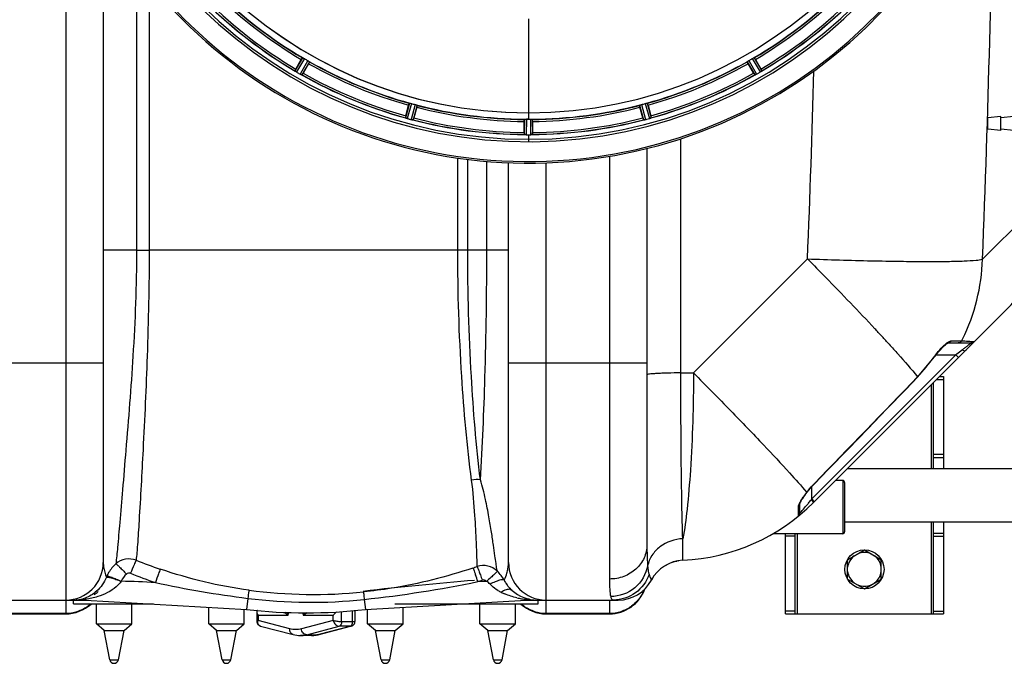
# Model space of a CAD drawing. Units: millimetres. Extents: x -2236 to 3538, y 46 to 3375.
# Drawn here: x 242 to 740, y 46 to 372 of the extents above; entities that cross this region are included whole.
import ezdxf

# ---------------------------------------------------------------- set-up
doc = ezdxf.new("R2010")
doc.units = ezdxf.units.MM
doc.header["$LTSCALE"] = 46.255
doc.layers.get('0').update_dxf_attribs({"linetype": 'CONTINUOUS'})
doc.layers.add('BEZUGSACHSEN', color=7, linetype='CONTINUOUS')
doc.layers.add('RUNDUNGEN', color=7, linetype='CONTINUOUS')

msp = doc.modelspace()

# ---------------------------------------------------------------- linework, layer by layer
at = {"color": 9, "linetype": 'Continuous'}
for p, q in [((265.698, 466.939), (265.698, 78.148)), ((301.502, 398.658), (301.501, 255.148)), ((307.901, 390.431), (307.898, 255.148)), ((499.698, 372.104), (499.698, 324.519)), ((385.51, 352.394), (381.626, 345.741)), ((386.405, 351.944), (382.454, 345.176)), ((388.158, 350.931), (384.273, 344.126)), ((388.996, 350.381), (385.177, 343.691)), ((610.4, 350.381), (614.219, 343.691)), ((611.238, 350.931), (615.123, 344.126)), ((612.991, 351.944), (616.942, 345.176)), ((613.886, 352.394), (617.77, 345.741)), ((439.548, 329.442), (437.518, 322.01)), ((440.529, 329.238), (438.464, 321.679)), ((442.485, 328.714), (440.494, 321.136)), ((556.911, 328.714), (558.902, 321.136)), ((558.867, 329.238), (560.932, 321.679)), ((559.848, 329.442), (561.878, 322.01)), ((443.436, 328.4), (441.479, 320.949)), ((499.698, 324.512), (499.698, 321.313)), ((555.96, 328.4), (557.917, 320.949)), ((497.685, 321.258), (497.648, 313.554)), ((498.686, 321.315), (498.648, 313.48)), ((500.71, 321.315), (500.748, 313.48)), ((501.711, 321.258), (501.748, 313.554)), ((499.698, 313.477), (499.698, 309.911)), ((576.822, 192.998), (576.822, 311.446)), ((464.007, 255.148), (464.007, 301.697)), ((469.019, 255.148), (469.019, 301.017)), ((478.712, 255.148), (478.714, 299.993)), ((508.698, 198.148), (508.699, 299.265)), ((540.698, 302.525), (540.698, 88.762)), ((729.417, 250.513), (765.291, 286.39)), ((301.501, 255.148), (284.698, 255.148)), ((301.501, 255.148), (307.898, 255.148)), ((469.019, 255.148), (307.898, 255.148)), ((478.712, 255.148), (469.019, 255.148)), ((489.698, 255.148), (478.712, 255.148)), ((583.245, 192.998), (640.91, 250.663)), ((713.629, 209.236), (718.548, 209.237)), ((718.548, 209.237), (718.894, 209.236)), ((719.268, 204.697), (717.708, 203.527)), ((715.873, 202.151), (643.02, 129.298)), ((704.926, 201.073), (705.052, 200.982)), ((705.931, 202.151), (715.873, 202.151)), ((716.357, 202.515), (715.873, 202.151)), ((717.287, 200.737), (715.873, 202.151)), ((717.708, 203.527), (716.357, 202.515)), ((214.698, 198.148), (284.698, 198.148)), ((489.698, 198.148), (559.698, 198.148)), ((508.698, 78.148), (508.698, 198.148)), ((576.822, 192.998), (583.245, 192.998)), ((696.561, 191.043), (696.673, 190.935)), ((706.288, 189.738), (709.698, 189.738)), ((703.698, 144.598), (703.698, 187.148)), ((704.698, 151.878), (709.698, 151.878)), ((704.698, 150.288), (709.698, 150.288)), ((643.02, 129.298), (643.02, 135.421)), ((644.359, 137.077), (644.453, 136.985)), ((636.281, 123.877), (636.28, 125.415)), ((643.02, 129.298), (642.685, 128.852)), ((644.434, 127.884), (643.02, 129.298)), ((636.28, 120.491), (636.281, 123.877)), ((637.05, 122.078), (637.02, 122.044)), ((637.133, 122.167), (637.05, 122.078)), ((703.698, 71.148), (703.698, 117.698)), ((634.698, 110.419), (629.698, 110.419)), ((635.698, 111.698), (635.698, 71.148)), ((704.698, 112.009), (709.698, 112.009)), ((704.698, 110.419), (709.698, 110.419)), ((577.843, 106.245), (577.832, 109.171)), ((577.832, 99.474), (577.843, 106.245)), ((577.832, 98.252), (577.832, 99.474)), ((265.698, 77.964), (265.698, 71.148)), ((275.761, 78.546), (275.761, 78.148)), ((357.797, 78.99), (357.144, 73.401)), ((416.662, 78.444), (417.252, 73.401)), ((498.635, 78.475), (498.635, 78.23)), ((508.698, 71.148), (508.698, 77.964)), ((540.698, 77.964), (540.698, 71.148)), ((233.698, 71.51), (265.698, 71.51)), ((378.107, 70.292), (362.992, 70.292)), ((362.992, 70.292), (362.993, 67.76)), ((378.107, 70.292), (378.527, 71.901)), ((385.526, 71.697), (385.893, 70.292)), ((401.009, 70.292), (385.893, 70.292)), ((401.009, 67.762), (401.009, 70.292)), ((405.209, 67.099), (405.209, 72.346)), ((410.807, 67.099), (410.807, 72.836)), ((508.698, 71.51), (540.698, 71.51)), ((634.698, 72.558), (629.698, 72.558)), ((704.698, 72.558), (709.698, 72.558)), ((379.079, 63.586), (362.993, 67.76)), ((401.009, 67.762), (384.922, 63.587)), ((387.599, 60.622), (404.078, 64.9)), ((393.196, 60.622), (409.676, 64.9)), ((409.676, 64.9), (404.078, 64.9)), ((410.807, 67.099), (405.209, 67.099)), ((410.14, 64.957), (410.144, 64.958)), ((387.599, 60.622), (393.196, 60.622)), ((287.99, 47.973), (292.392, 47.973)), ((344.815, 47.973), (349.217, 47.973)), ((425.179, 47.973), (429.581, 47.973)), ((482.004, 47.973), (486.407, 47.973))]:
    msp.add_line(p, q, dxfattribs=at)
at = {"color": 7, "linetype": 'Continuous'}
for p, q in [((284.698, 424.459), (284.698, 97.148)), ((382.092, 346.679), (384.871, 351.492)), ((388.535, 349.377), (385.756, 344.564)), ((613.64, 344.564), (610.861, 349.377)), ((614.525, 351.492), (617.304, 346.679)), ((437.726, 323.037), (439.165, 328.406)), ((443.25, 327.311), (441.812, 321.942)), ((557.584, 321.942), (556.146, 327.311)), ((560.231, 328.406), (561.67, 323.037)), ((497.583, 314.6), (497.583, 320.158)), ((499.023, 321.314), (498.686, 321.315)), ((499.361, 321.313), (499.023, 321.314)), ((501.813, 320.158), (501.813, 314.6)), ((498.648, 313.48), (498.998, 313.478)), ((500.048, 313.478), (500.398, 313.478)), ((500.398, 313.478), (500.748, 313.48)), ((559.698, 306.503), (559.698, 106.082)), ((489.698, 97.148), (489.698, 299.305)), ((643.987, 127.437), (740.358, 223.808)), ((711.958, 208.151), (723.515, 208.151)), ((696.673, 190.935), (705.052, 200.982)), ((707.698, 191.148), (709.698, 191.148)), ((709.698, 191.148), (709.698, 144.598)), ((704.698, 144.598), (704.698, 188.148)), ((661.148, 144.598), (760.773, 144.598)), ((640.756, 132.683), (642.289, 134.594)), ((658.698, 138.598), (655.148, 138.598)), ((640.127, 131.846), (640.756, 132.683)), ((637.02, 122.044), (637.02, 126.873)), ((659.698, 117.698), (774.889, 117.698)), ((704.698, 71.148), (704.698, 117.698)), ((709.698, 117.698), (709.698, 71.148)), ((658.698, 111.698), (623.511, 111.698)), ((629.698, 71.148), (629.698, 111.698)), ((634.698, 71.148), (634.698, 111.698)), ((661.198, 98.556), (669.698, 103.463)), ((669.698, 103.463), (678.198, 98.556)), ((570.663, 96.489), (571.554, 96.877)), ((571.554, 96.877), (572.56, 97.253)), ((575.254, 97.948), (575.597, 98.004)), ((661.198, 88.741), (661.198, 98.556)), ((678.198, 88.741), (678.198, 98.556)), ((661.198, 88.741), (669.698, 83.833)), ((669.698, 83.833), (678.198, 88.741)), ((199.871, 78.148), (275.761, 78.148)), ((269.698, 76.148), (269.698, 78.148)), ((269.699, 76.148), (310.049, 76.148)), ((275.761, 78.148), (357.144, 73.401)), ((281.191, 66.148), (281.191, 76.148)), ((299.191, 66.148), (299.191, 76.148)), ((417.252, 73.401), (498.635, 78.148)), ((432.163, 76.148), (504.697, 76.148)), ((475.205, 66.148), (475.205, 76.148)), ((493.205, 66.148), (493.205, 76.148)), ((498.635, 78.148), (545.165, 78.148)), ((504.698, 76.148), (504.698, 78.148)), ((233.698, 71.148), (265.698, 71.148)), ((338.016, 66.148), (338.016, 74.517)), ((356.016, 66.148), (356.016, 73.467)), ((362.391, 72.08), (362.392, 67.361)), ((412.005, 72.08), (412.005, 67.364)), ((418.38, 66.148), (418.38, 73.467)), ((436.38, 66.148), (436.38, 74.517)), ((508.698, 71.148), (540.698, 71.148)), ((629.698, 71.148), (709.698, 71.148)), ((281.191, 66.148), (299.191, 66.148)), ((285.191, 62.798), (281.191, 66.148)), ((295.191, 62.798), (299.191, 66.148)), ((338.016, 66.148), (356.016, 66.148)), ((342.016, 62.798), (338.016, 66.148)), ((352.016, 62.798), (356.016, 66.148)), ((364.258, 64.954), (380.725, 60.682)), ((410.14, 64.957), (393.673, 60.683)), ((418.38, 66.148), (436.38, 66.148)), ((422.38, 62.798), (418.38, 66.148)), ((432.38, 62.798), (436.38, 66.148)), ((475.205, 66.148), (493.205, 66.148)), ((479.205, 62.798), (475.205, 66.148)), ((489.205, 62.798), (493.205, 66.148)), ((285.191, 62.798), (295.191, 62.798)), ((287.99, 47.973), (285.191, 62.798)), ((292.392, 47.973), (295.191, 62.798)), ((342.016, 62.798), (352.016, 62.798)), ((344.815, 47.973), (342.016, 62.798)), ((349.217, 47.973), (352.016, 62.798)), ((389.997, 60.21), (384.399, 60.21)), ((422.38, 62.798), (432.38, 62.798)), ((425.179, 47.973), (422.38, 62.798)), ((429.581, 47.973), (432.38, 62.798)), ((479.205, 62.798), (489.205, 62.798)), ((482.004, 47.973), (479.205, 62.798)), ((486.407, 47.973), (489.205, 62.798))]:
    msp.add_line(p, q, dxfattribs=at)
for points in [[(707.318, 203.861), (708.1, 204.745), (708.838, 205.53), (709.522, 206.212), (710.149, 206.792), (710.714, 207.273), (711.208, 207.651), (711.627, 207.93), (711.93, 208.097), (712.008, 208.132)], [(705.052, 200.982), (705.664, 201.809), (706.502, 202.88), (707.318, 203.861)], [(644.453, 136.985), (651.349, 144.074), (661.476, 154.503), (671.387, 164.73), (681.08, 174.756), (690.556, 184.58), (696.673, 190.935)], [(642.289, 134.594), (643.751, 136.247), (644.453, 136.985)], [(637.761, 128.355), (638.108, 128.928), (638.522, 129.569)], [(638.522, 129.569), (639.001, 130.277), (639.539, 131.04), (640.127, 131.846)], [(637.022, 126.818), (637.034, 126.861), (637.113, 127.086), (637.265, 127.432), (637.479, 127.855), (637.761, 128.355)], [(568.851, 95.518), (569.181, 95.716), (569.879, 96.101), (570.663, 96.489)], [(572.56, 97.253), (573.692, 97.6), (574.758, 97.853)], [(362.392, 67.362), (362.424, 66.958), (362.524, 66.554), (362.686, 66.179), (362.908, 65.837), (363.182, 65.538), (363.509, 65.283), (363.875, 65.086), (364.257, 64.955)], [(410.14, 64.957), (410.522, 65.088), (410.889, 65.286), (411.215, 65.54), (411.49, 65.84), (411.711, 66.182), (411.874, 66.556), (411.974, 66.961), (412.005, 67.364)]]:
    msp.add_lwpolyline(points, dxfattribs=at)
msp.add_circle((669.698, 93.648), 9.9, dxfattribs=at)
for centre, radius, start, end in [((499.698, 546.148), 247.056, 195, 165), ((499.698, 546.148), 236.237, 180.97018, 179.02982), ((499.698, 546.148), 221.635, 90, 269.97567), ((499.698, 546.148), 221.628, 90, 270), ((499.698, 546.148), 221.628, 270, 90), ((499.698, 546.148), 235, 180.97529, 270), ((499.698, 546.148), 225, 225.52969, 239.47031), ((499.698, 546.148), 225, 300.52969, 314.47031), ((499.698, 546.148), 232.558, 225.51242, 239.48746), ((499.698, 546.148), 232.558, 300.51254, 314.48758), ((497.544, 542.418), 220.528, 239.73697, 240.26303), ((499.698, 546.148), 225, 240.52969, 254.47031), ((499.698, 546.148), 225, 285.53208, 299.47036), ((501.852, 542.418), 220.528, 299.73697, 300.26303), ((377.434, 339.094), 7.837, 55.53323, 56.00831), ((403.487, 334.305), 24.715, 149.95632, 151.11446), ((386.252, 351.61), 7.471, 236.47763, 237.41834), ((386.122, 351.417), 7.239, 236.49533, 237.46876), ((385.946, 351.145), 6.915, 237.48292, 239.66783), ((385.719, 350.787), 6.491, 237.47909, 238.7055), ((386.567, 352.181), 8.123, 238.69484, 239.57585), ((502.137, 550.373), 237.549, 239.74671, 239.91561), ((502.209, 550.497), 237.693, 239.91562, 240.25322), ((388.438, 351.467), 8.44, 240.42948, 240.99323), ((387.706, 350.154), 6.936, 240.33982, 241.55765), ((387.769, 350.257), 7.058, 240.98236, 241.92661), ((387.705, 350.15), 6.933, 241.55132, 243.1098), ((387.492, 349.748), 6.478, 241.97047, 243.17357), ((389.288, 353.303), 10.461, 243.18286, 243.81993), ((388.364, 351.458), 8.397, 243.13099, 243.92369), ((381.277, 336.245), 8.385, 64.00007, 64.50984), ((499.698, 546.148), 232.558, 240.51242, 254.48513), ((361.887, 358.344), 27.561, 329.44724, 330.00171), ((499.698, 546.148), 232.558, 285.51248, 299.48758), ((637.509, 358.344), 27.561, 209.99829, 210.55276), ((617.869, 336.761), 7.811, 115.53768, 116.01066), ((611.401, 350.729), 7.58, 296.44371, 297.39691), ((611.526, 350.474), 7.297, 296.45441, 297.44627), ((611.7, 350.134), 6.915, 297.46219, 299.66786), ((611.899, 349.754), 6.485, 297.46008, 298.70568), ((611.113, 351.19), 8.123, 298.69484, 299.57585), ((497.157, 550.551), 237.754, 299.74679, 299.91554), ((497.238, 550.409), 237.591, 299.91555, 300.25329), ((613.439, 351.163), 6.936, 300.33968, 301.55771), ((612.719, 352.367), 8.339, 300.42696, 301.09239), ((613.441, 351.171), 6.942, 301.08641, 301.96574), ((613.428, 351.181), 6.957, 301.55029, 302.4742), ((613.654, 350.819), 6.53, 302.01063, 303.21436), ((613.45, 351.145), 6.915, 302.48231, 303.15502), ((611.32, 354.382), 10.79, 303.22065, 303.83836), ((612.583, 352.469), 8.498, 303.16935, 303.9533), ((595.909, 334.305), 24.715, 28.88554, 30.04368), ((622.454, 338.369), 8.713, 124.00813, 124.53457), ((498.583, 541.986), 220.526, 254.73697, 255.26303), ((500.813, 541.986), 220.526, 284.73697, 285.26303), ((499.698, 546.148), 225, 255.52733, 269.46563), ((499.698, 546.148), 221.636, 269.97567, 270), ((499.698, 546.148), 225, 270.53437, 284.47267), ((461.594, 316.622), 24.715, 164.95632, 166.11446), ((435, 313.991), 8.384, 70.48193, 70.99266), ((440.249, 328.209), 6.769, 251.61978, 253.65783), ((440.624, 329.506), 8.119, 253.69326, 254.57573), ((499.966, 547.192), 233.749, 254.74534, 254.91699), ((500.982, 550.941), 237.632, 254.91558, 255.08442), ((502.019, 554.855), 241.681, 255.08583, 255.25184), ((442.241, 327.854), 6.942, 255.33758, 256.74562), ((442.474, 328.744), 7.862, 255.40862, 256.5814), ((442.315, 328.183), 7.279, 256.77859, 258.77006), ((499.698, 546.148), 232.558, 255.51011, 269.48297), ((415.19, 329.075), 27.561, 344.44724, 345.00171), ((499.698, 546.148), 224.835, 269.73949, 270.26051), ((499.698, 541.854), 220.541, 269.91233, 270.08767), ((499.698, 541.849), 220.535, 270.08767, 270.26302), ((499.698, 546.148), 232.558, 270.51703, 284.48989), ((584.206, 329.075), 27.561, 194.99829, 195.55276), ((557.185, 327.675), 6.761, 281.6184, 283.63121), ((557.171, 327.79), 6.876, 283.51913, 284.66942), ((556.865, 328.973), 8.098, 283.66883, 284.57655), ((497.377, 554.855), 241.681, 284.74816, 284.91417), ((498.923, 549.051), 235.675, 284.91418, 285.25466), ((559.107, 328.367), 6.932, 285.34263, 286.56139), ((559.115, 328.343), 6.907, 286.55136, 287.7187), ((537.802, 316.622), 24.715, 13.88554, 15.04368), ((522.298, 314.581), 24.715, 179.95632, 181.11446), ((477.098, 314.581), 24.715, 358.88554, 0.04368), ((497.249, 304.614), 8.928, 85.48442, 86.00918), ((498.681, 320.248), 6.769, 266.61977, 268.65782), ((498.708, 321.598), 8.119, 268.69325, 269.57573), ((499.698, 546.148), 232.671, 269.73881, 270.26119), ((499.698, 551.114), 237.637, 269.83116, 270.08442), ((500.717, 320.529), 7.049, 270.34197, 271.5511), ((500.719, 320.493), 7.014, 271.54128, 272.70065), ((501.301, 316.535), 3.022, 273.96292, 275.30279), ((669.662, 294.406), 99.909, 315.03962, 330.54417), ((655.205, 269.614), 92.602, 314.99899, 315.51463), ((656.669, 268.178), 90.551, 315.51345, 316.00506), ((573.277, 198.148), 100, 272.6074, 314.9996), ((635.02, 122.044), 2, 309.05244, 360), ((669.698, 93.648), 8.565, 127.06081, 172.93919), ((669.698, 93.648), 8.565, 67.06081, 112.93919), ((669.698, 93.648), 8.565, 7.06081, 52.93919), ((265.698, 97.148), 19, 270, 360), ((477.027, 85.592), 9.998, 45.32206, 108.99848), ((508.698, 97.148), 19, 180, 270), ((578.698, 79.272), 19, 92.61116, 151.93761), ((470.583, 79.121), 19.13, 28.21925, 45.22541), ((669.698, 93.648), 8.565, 187.06081, 232.93919), ((669.698, 93.648), 8.565, 307.06081, 352.93919), ((504.326, 97.17), 19.136, 208.06481, 209.7792), ((504.004, 96.96), 18.753, 209.71144, 227.9716), ((504.164, 97.148), 19, 214.19431, 217.23218), ((545.165, 97.148), 19, 270.00212, 331.93861), ((545.165, 97.148), 19, 270, 331.93761), ((669.698, 93.648), 8.565, 247.06081, 292.93919), ((270.502, 96.822), 18.576, 300.88433, 309.02004), ((504.164, 97.148), 19, 227.99346, 270), ((540.698, 90.148), 19, 270, 340.35285), ((265.698, 90.148), 19, 270, 312.37396), ((269.91, 95.199), 17.051, 270.00416, 273.52123), ((269.914, 99.214), 21.066, 269.99352, 271.18491), ((269.925, 94.958), 16.81, 273.52061, 280.47281), ((269.945, 94.833), 16.683, 280.48575, 283.91496), ((508.698, 90.148), 19, 227.62604, 270), ((387.198, 330.148), 258.5, 263.32357, 276.67643), ((384.419, 74.881), 14.671, 255.41617, 269.9211), ((389.99, 74.737), 14.527, 270.02697, 279.74885), ((389.941, 75.029), 14.823, 279.74378, 282.73315), ((389.895, 75.234), 15.033, 282.73113, 284.55151), ((290.191, 48.388), 2.24, 190.69066, 349.30934), ((347.016, 48.388), 2.24, 190.69066, 349.30934), ((427.38, 48.388), 2.24, 190.69066, 349.30934), ((484.205, 48.388), 2.24, 190.69066, 349.30934)]:
    msp.add_arc(centre, radius, start, end, dxfattribs=at)
at = {"color": 9, "linetype": 'Continuous'}
for centre, radius, start, end in [((499.698, 546.148), 246.237, 195, 165), ((-6539.776, 546.048), 7275.199, 357.6718741, 359.4089054), ((499.698, 546.148), 226, 225.5362, 239.4638), ((499.698, 546.148), 224.863, 225.43691, 239.56298), ((499.698, 546.148), 224.863, 300.43702, 314.56309), ((499.698, 546.148), 226, 300.5362, 314.4638), ((499.698, 546.148), 232.635, 225.44604, 239.55384), ((499.698, 546.148), 231.557, 225.52333, 239.47667), ((499.698, 546.148), 231.557, 300.52333, 314.47667), ((499.698, 546.148), 232.635, 300.44616, 314.55396), ((499.698, 546.148), 226, 240.5362, 254.4638), ((499.698, 546.148), 224.863, 240.4369, 254.56064), ((499.698, 546.148), 224.863, 285.43936, 299.5631), ((499.698, 546.148), 226, 285.5362, 299.4638), ((499.698, 546.148), 232.635, 240.44603, 254.55151), ((499.698, 546.148), 231.557, 240.52333, 254.47667), ((499.698, 546.148), 232.635, 285.44849, 299.55397), ((499.698, 546.148), 231.557, 285.52333, 299.47667), ((-6622.094, 545.991), 7269.005, 357.6715216, 358.4212489), ((499.698, 546.148), 224.863, 255.43459, 269.55904), ((499.698, 546.148), 226, 255.5362, 269.4638), ((499.698, 546.148), 224.863, 270.44096, 284.56541), ((499.698, 546.148), 226, 270.5362, 284.4638), ((499.698, 546.148), 232.635, 255.44372, 269.54984), ((499.698, 546.148), 231.557, 255.52333, 269.47667), ((499.698, 546.148), 232.635, 270.45016, 284.55628), ((499.698, 546.148), 231.557, 270.52333, 284.47667), ((630.993, 253.625), 98.473, 333.75773, 358.18906), ((-114.527, -521.596), 1079.993, 42.891652, 43.029255), ((-27.601, -440.882), 961.373, 42.559148, 42.893393), ((79.749, -342.173), 815.54, 42.379745, 42.552041), ((631.845, 253.252), 97.544, 333.17697, 333.73312), ((669.234, 271.413), 83.392, 306.8681, 307.36333), ((630.1, 254.972), 92.217, 316.11224, 324.23386), ((741.404, 174.792), 44.959, 142.76971, 144.22812), ((-8107.59, 8655.133), 12212.858, 315.775925, 316.1281689), ((708.151, 81.082), 85.016, 142.71376, 143.3881), ((573.371, 180.737), 86.581, 319.10404, 321.3785), ((572.189, 181.688), 88.098, 321.37538, 321.78321), ((571.216, 182.449), 89.333, 321.78548, 323.1323), ((608.686, 94.956), 48.009, 44.3148, 44.91358), ((575.51, 178.895), 83.759, 317.36853, 318.85382), ((574.819, 179.501), 84.677, 318.85241, 319.0946), ((304.018, 82.111), 19.316, 132.13192, 149.23755), ((388.374, 315.356), 233.9, 248.14736, 251.34251), ((389.113, 340.186), 259.348, 288.55912, 289.05216), ((303.816, 82.221), 19.086, 154.9757, 156.85354), ((304.042, 82.111), 19.337, 149.27545, 154.96208), ((388.379, 314.898), 240.666, 248.06022, 251.26657), ((228.3, 4.567), 259.464, 18.62675, 19.43066), ((275.761, -621.852), 709.714, 87.147064, 88.545841), ((428.849, 634.755), 560.289, 257.86687, 262.71457), ((598.729, -1485.903), 1579.034, 94.584131, 96.638633), ((350.718, 688.375), 613.485, 276.170739, 281.609173), ((389.145, 341.11), 267.541, 288.53046, 289.02363), ((498.635, -621.852), 709.714, 91.622887, 91.975294), ((477.004, 86.289), 2.001, 40.05688, 108.99816), ((491.756, 96.773), 15.575, 222.88825, 227.10441), ((391.156, 330.345), 249.39, 262.45421, 275.79561), ((497.198, 104.206), 24.814, 238.59653, 243.19118), ((499.156, 108.082), 29.156, 243.19126, 247.05697), ((541.041, 90.315), 18.663, 332.71371, 338.87645), ((269.911, 122.048), 43.9, 270.00115, 271.97281), ((269.939, 121.214), 43.066, 271.97331, 273.94337), ((270.039, 119.879), 41.727, 273.9322, 277.88128), ((270.047, 94.512), 16.347, 283.83563, 289.30328), ((265.751, 90.587), 19.067, 296.71891, 303.9867), ((265.846, 90.441), 18.893, 303.99585, 305.68245), ((265.814, 90.482), 18.945, 305.68743, 310.63406), ((389.561, 330.398), 253.407, 262.79935, 276.13953), ((503.603, 121.911), 43.715, 257.21151, 260.27821), ((504.184, 125.314), 47.166, 260.28043, 263.24373), ((508.582, 90.482), 18.945, 229.36594, 234.31252), ((508.55, 90.441), 18.893, 234.3175, 236.00414), ((508.645, 90.587), 19.067, 236.01329, 243.28103), ((504.057, 123.878), 45.726, 263.19103, 264.88904), ((504.157, 125.093), 46.945, 264.8988, 270.00896), ((540.704, 90.676), 19.166, 287.82051, 305.61854), ((265.678, 90.856), 19.346, 270.05804, 287.72814), ((265.73, 90.627), 19.112, 287.78869, 296.71995), ((403.097, 69.706), 17.213, 173.40472, 178.04988), ((396.757, 57.344), 16.902, 122.07993, 129.99835), ((508.666, 90.627), 19.112, 243.27998, 252.21125), ((508.718, 90.856), 19.346, 252.27179, 269.94196), ((540.678, 90.856), 19.346, 270.05804, 287.72814), ((364.68, 66.609), 1.707, 246.86002, 255.52654), ((393.196, 62.528), 1.906, 270.01458, 284.4856)]:
    msp.add_arc(centre, radius, start, end, dxfattribs=at)
at = {"color": 7, "linetype": 'Continuous'}
for points, knots in [([(384.871, 351.492), (384.935, 351.603), (385.054, 351.805), (385.198, 352.045), (385.294, 352.194), (385.345, 352.277), (385.377, 352.31), (385.396, 352.344), (385.401, 352.341)], [0, 0, 0, 0, 0.3816369, 0.706167, 0.8303181, 0.9224739, 0.9795357, 1, 1, 1, 1]), ([(385.51, 352.394), (385.518, 352.398), (385.549, 352.384), (385.641, 352.352), (385.726, 352.305), (385.791, 352.271)], [0, 0, 0, 0, 0.0871798, 0.2861838, 1, 1, 1, 1]), ([(385.791, 352.271), (385.836, 352.248), (386.043, 352.144), (386.248, 352.035), (386.405, 351.943)], [0, 0, 0, 0, 0.2151567, 1, 1, 1, 1]), ([(388.158, 350.931), (388.214, 350.899), (388.414, 350.782), (388.607, 350.654), (388.749, 350.563)], [0, 0, 0, 0, 0.2754788, 1, 1, 1, 1]), ([(388.535, 349.377), (388.598, 349.488), (388.714, 349.692), (388.85, 349.937), (388.931, 350.094), (388.977, 350.18), (388.99, 350.224), (389.01, 350.257), (389.004, 350.261)], [0, 0, 0, 0, 0.381637, 0.7061671, 0.8303182, 0.922474, 0.9795357, 1, 1, 1, 1]), ([(388.749, 350.564), (388.811, 350.524), (388.894, 350.473), (388.968, 350.411), (388.996, 350.39), (388.996, 350.381)], [0, 0, 0, 0, 0.7138306, 0.9128354, 1, 1, 1, 1]), ([(610.861, 349.377), (610.798, 349.488), (610.682, 349.692), (610.546, 349.937), (610.465, 350.094), (610.419, 350.18), (610.406, 350.224), (610.386, 350.257), (610.392, 350.261)], [0, 0, 0, 0, 0.381637, 0.7061671, 0.8303182, 0.922474, 0.9795357, 1, 1, 1, 1]), ([(610.4, 350.381), (610.401, 350.39), (610.428, 350.411), (610.502, 350.473), (610.585, 350.524), (610.647, 350.564)], [0, 0, 0, 0, 0.0871645, 0.2861696, 1, 1, 1, 1]), ([(610.647, 350.563), (610.689, 350.59), (610.883, 350.717), (611.08, 350.841), (611.238, 350.931)], [0, 0, 0, 0, 0.2151605, 1, 1, 1, 1]), ([(612.991, 351.943), (613.046, 351.976), (613.248, 352.091), (613.456, 352.193), (613.605, 352.271)], [0, 0, 0, 0, 0.2754816, 1, 1, 1, 1]), ([(613.605, 352.271), (613.67, 352.305), (613.755, 352.352), (613.847, 352.384), (613.878, 352.398), (613.886, 352.394)], [0, 0, 0, 0, 0.7138163, 0.91282, 1, 1, 1, 1]), ([(614.525, 351.492), (614.461, 351.603), (614.342, 351.805), (614.198, 352.045), (614.102, 352.194), (614.051, 352.277), (614.019, 352.31), (614.001, 352.344), (613.995, 352.341)], [0, 0, 0, 0, 0.381637, 0.7061671, 0.8303182, 0.922474, 0.9795357, 1, 1, 1, 1]), ([(381.632, 345.731), (381.63, 345.733), (381.628, 345.736), (381.626, 345.74), (381.626, 345.741)], [0, 0, 0, 0, 0.6128002, 1, 1, 1, 1]), ([(381.815, 345.592), (381.792, 345.608), (381.73, 345.652), (381.663, 345.693), (381.632, 345.731)], [0, 0, 0, 0, 0.3616497, 1, 1, 1, 1]), ([(382.126, 345.381), (382.102, 345.397), (382.016, 345.454), (381.931, 345.513), (381.869, 345.556)], [0, 0, 0, 0, 0.2718536, 1, 1, 1, 1]), ([(381.87, 345.555), (381.889, 345.541), (381.974, 345.482), (382.06, 345.425), (382.126, 345.381)], [0, 0, 0, 0, 0.2258562, 1, 1, 1, 1]), ([(385.177, 343.691), (385.156, 343.681), (385.073, 343.735), (385.005, 343.755), (384.953, 343.781)], [0, 0, 0, 0, 0.2877064, 1, 1, 1, 1]), ([(614.231, 343.691), (614.229, 343.691), (614.225, 343.69), (614.221, 343.69), (614.219, 343.691)], [0, 0, 0, 0, 0.6128262, 1, 1, 1, 1]), ([(614.443, 343.781), (614.418, 343.768), (614.349, 343.737), (614.279, 343.699), (614.231, 343.691)], [0, 0, 0, 0, 0.3616317, 1, 1, 1, 1]), ([(614.777, 343.942), (614.752, 343.929), (614.661, 343.884), (614.569, 343.841), (614.502, 343.809)], [0, 0, 0, 0, 0.2717036, 1, 1, 1, 1]), ([(614.503, 343.81), (614.524, 343.819), (614.616, 343.862), (614.707, 343.907), (614.777, 343.942)], [0, 0, 0, 0, 0.2261049, 1, 1, 1, 1]), ([(617.77, 345.741), (617.769, 345.718), (617.68, 345.674), (617.628, 345.624), (617.581, 345.592)], [0, 0, 0, 0, 0.2876862, 1, 1, 1, 1]), ([(439.165, 328.406), (439.198, 328.529), (439.26, 328.755), (439.337, 329.024), (439.391, 329.193), (439.419, 329.287), (439.441, 329.326), (439.45, 329.364), (439.457, 329.362)], [0, 0, 0, 0, 0.381637, 0.7061671, 0.8303182, 0.922474, 0.9795357, 1, 1, 1, 1]), ([(439.548, 329.442), (439.555, 329.448), (439.589, 329.444), (439.686, 329.436), (439.78, 329.412), (439.852, 329.396)], [0, 0, 0, 0, 0.0875233, 0.2865158, 1, 1, 1, 1]), ([(439.852, 329.396), (439.9, 329.385), (440.128, 329.34), (440.354, 329.286), (440.529, 329.238)], [0, 0, 0, 0, 0.2150807, 1, 1, 1, 1]), ([(442.485, 328.714), (442.547, 328.698), (442.77, 328.636), (442.99, 328.563), (443.15, 328.512)], [0, 0, 0, 0, 0.2754134, 1, 1, 1, 1]), ([(556.246, 328.512), (556.293, 328.527), (556.514, 328.598), (556.735, 328.668), (556.911, 328.714)], [0, 0, 0, 0, 0.2152334, 1, 1, 1, 1]), ([(558.867, 329.238), (558.929, 329.255), (559.153, 329.315), (559.38, 329.36), (559.544, 329.396)], [0, 0, 0, 0, 0.2755423, 1, 1, 1, 1]), ([(559.544, 329.396), (559.616, 329.412), (559.71, 329.436), (559.808, 329.444), (559.841, 329.448), (559.848, 329.442)], [0, 0, 0, 0, 0.7134843, 0.9124765, 1, 1, 1, 1]), ([(560.231, 328.406), (560.199, 328.529), (560.136, 328.755), (560.059, 329.024), (560.005, 329.193), (559.977, 329.287), (559.955, 329.326), (559.946, 329.364), (559.939, 329.362)], [0, 0, 0, 0, 0.381637, 0.7061671, 0.8303182, 0.922474, 0.9795357, 1, 1, 1, 1]), ([(443.15, 328.512), (443.22, 328.49), (443.314, 328.461), (443.402, 328.421), (443.433, 328.409), (443.436, 328.4)], [0, 0, 0, 0, 0.7140806, 0.9131097, 1, 1, 1, 1]), ([(443.25, 327.311), (443.283, 327.434), (443.342, 327.662), (443.41, 327.933), (443.447, 328.106), (443.47, 328.201), (443.471, 328.246), (443.482, 328.284), (443.475, 328.286)], [0, 0, 0, 0, 0.381637, 0.7061671, 0.8303182, 0.922474, 0.9795357, 1, 1, 1, 1]), ([(556.146, 327.311), (556.113, 327.434), (556.054, 327.662), (555.986, 327.933), (555.949, 328.106), (555.926, 328.201), (555.925, 328.246), (555.914, 328.284), (555.921, 328.286)], [0, 0, 0, 0, 0.381637, 0.7061671, 0.8303182, 0.922474, 0.9795357, 1, 1, 1, 1]), ([(555.96, 328.4), (555.963, 328.409), (555.995, 328.421), (556.082, 328.461), (556.176, 328.49), (556.246, 328.512)], [0, 0, 0, 0, 0.08689, 0.2859195, 1, 1, 1, 1]), ([(437.526, 322.002), (437.524, 322.004), (437.521, 322.006), (437.519, 322.009), (437.518, 322.01)], [0, 0, 0, 0, 0.6118725, 1, 1, 1, 1]), ([(437.74, 321.916), (437.713, 321.925), (437.642, 321.952), (437.567, 321.974), (437.526, 322.002)], [0, 0, 0, 0, 0.3621742, 1, 1, 1, 1]), ([(438.455, 321.682), (438.395, 321.698), (438.174, 321.762), (437.958, 321.838), (437.801, 321.893)], [0, 0, 0, 0, 0.2734943, 1, 1, 1, 1]), ([(437.802, 321.894), (437.826, 321.885), (437.929, 321.848), (438.033, 321.812), (438.114, 321.785)], [0, 0, 0, 0, 0.2249582, 1, 1, 1, 1]), ([(440.65, 321.097), (440.698, 321.085), (440.872, 321.047), (441.047, 321.012), (441.174, 320.99)], [0, 0, 0, 0, 0.2754838, 1, 1, 1, 1]), ([(441.23, 320.98), (441.206, 320.985), (441.095, 321.006), (440.984, 321.026), (440.897, 321.043)], [0, 0, 0, 0, 0.2177552, 1, 1, 1, 1]), ([(441.479, 320.949), (441.461, 320.934), (441.367, 320.964), (441.296, 320.967), (441.239, 320.978)], [0, 0, 0, 0, 0.288118, 1, 1, 1, 1]), ([(497.583, 320.158), (497.583, 320.285), (497.585, 320.52), (497.59, 320.8), (497.599, 320.977), (497.601, 321.075), (497.612, 321.118), (497.611, 321.158), (497.618, 321.158)], [0, 0, 0, 0, 0.381637, 0.7061671, 0.8303182, 0.922474, 0.9795356, 1, 1, 1, 1]), ([(497.685, 321.258), (497.69, 321.266), (497.724, 321.271), (497.82, 321.289), (497.917, 321.289), (497.991, 321.292)], [0, 0, 0, 0, 0.0878294, 0.2867973, 1, 1, 1, 1]), ([(497.991, 321.292), (498.04, 321.294), (498.272, 321.311), (498.504, 321.316), (498.686, 321.315)], [0, 0, 0, 0, 0.2150366, 1, 1, 1, 1]), ([(500.71, 321.315), (500.774, 321.316), (501.006, 321.315), (501.238, 321.299), (501.406, 321.292)], [0, 0, 0, 0, 0.2755568, 1, 1, 1, 1]), ([(501.406, 321.292), (501.479, 321.289), (501.576, 321.289), (501.672, 321.271), (501.706, 321.266), (501.711, 321.258)], [0, 0, 0, 0, 0.713203, 0.9121706, 1, 1, 1, 1]), ([(501.813, 320.158), (501.813, 320.285), (501.811, 320.52), (501.806, 320.8), (501.798, 320.977), (501.795, 321.075), (501.784, 321.118), (501.785, 321.158), (501.778, 321.158)], [0, 0, 0, 0, 0.381637, 0.7061671, 0.8303182, 0.922474, 0.9795357, 1, 1, 1, 1]), ([(558.157, 320.978), (558.1, 320.967), (558.029, 320.964), (557.935, 320.934), (557.917, 320.949)], [0, 0, 0, 0, 0.7118825, 1, 1, 1, 1]), ([(558.778, 321.104), (558.721, 321.091), (558.518, 321.044), (558.313, 321.009), (558.166, 320.98)], [0, 0, 0, 0, 0.283486, 1, 1, 1, 1]), ([(558.222, 320.99), (558.247, 320.995), (558.355, 321.014), (558.463, 321.035), (558.546, 321.053)], [0, 0, 0, 0, 0.2249582, 1, 1, 1, 1]), ([(560.932, 321.679), (560.993, 321.696), (561.216, 321.761), (561.436, 321.835), (561.594, 321.894)], [0, 0, 0, 0, 0.2742023, 1, 1, 1, 1]), ([(561.665, 321.918), (561.634, 321.907), (561.485, 321.854), (561.336, 321.802), (561.217, 321.764)], [0, 0, 0, 0, 0.2121163, 1, 1, 1, 1]), ([(561.878, 322.01), (561.871, 321.989), (561.773, 321.97), (561.711, 321.934), (561.656, 321.916)], [0, 0, 0, 0, 0.2873303, 1, 1, 1, 1]), ([(497.886, 313.52), (497.829, 313.524), (497.76, 313.543), (497.661, 313.535), (497.648, 313.554)], [0, 0, 0, 0, 0.7129854, 1, 1, 1, 1]), ([(498.637, 313.48), (498.575, 313.48), (498.346, 313.484), (498.118, 313.501), (497.952, 313.514)], [0, 0, 0, 0, 0.2725748, 1, 1, 1, 1]), ([(497.953, 313.515), (497.977, 313.513), (498.087, 313.504), (498.197, 313.496), (498.282, 313.491)], [0, 0, 0, 0, 0.2249583, 1, 1, 1, 1]), ([(500.748, 313.48), (500.812, 313.48), (501.044, 313.484), (501.276, 313.5), (501.443, 313.515)], [0, 0, 0, 0, 0.2742023, 1, 1, 1, 1]), ([(501.526, 313.52), (501.492, 313.518), (501.333, 313.506), (501.174, 313.493), (501.049, 313.487)], [0, 0, 0, 0, 0.2124402, 1, 1, 1, 1]), ([(501.748, 313.554), (501.739, 313.541), (501.67, 313.542), (501.62, 313.53), (501.58, 313.526)], [0, 0, 0, 0, 0.2907048, 1, 1, 1, 1]), ([(725.026, 208.841), (725.057, 208.836), (724.866, 208.685), (724.798, 208.524), (724.45, 208.159), (723.913, 207.526), (723.002, 206.535), (722.237, 205.722), (721.812, 205.282)], [0, 0, 0, 0, 0.0193384, 0.0780086, 0.1724002, 0.297382, 0.6173583, 1, 1, 1, 1]), ([(362.655, 72.919), (362.609, 72.865), (362.445, 72.621), (362.391, 72.317), (362.391, 72.096)], [0, 0, 0, 0, 0.2442581, 1, 1, 1, 1]), ([(362.391, 72.096), (362.391, 71.799), (362.531, 71.162), (362.816, 70.586), (362.992, 70.292)], [0, 0, 0, 0, 0.46446, 1, 1, 1, 1]), ([(401.009, 70.292), (401.106, 70.455), (401.556, 71.129), (402.123, 71.725), (402.603, 72.12)], [0, 0, 0, 0, 0.2337089, 1, 1, 1, 1]), ([(411.741, 72.919), (411.787, 72.865), (411.952, 72.621), (412.005, 72.317), (412.005, 72.096)], [0, 0, 0, 0, 0.2442611, 1, 1, 1, 1])]:
    msp.add_open_spline(points, degree=3, knots=knots, dxfattribs=at)
for points in [[(381.815, 345.592), (381.834, 345.579), (381.852, 345.566), (381.872, 345.554)], [(384.885, 343.813), (384.814, 343.847), (384.744, 343.881), (384.673, 343.915)], [(384.673, 343.915), (384.746, 343.879), (384.819, 343.844), (384.893, 343.81)], [(384.893, 343.81), (384.912, 343.8), (384.932, 343.79), (384.951, 343.782)], [(614.443, 343.781), (614.464, 343.79), (614.484, 343.8), (614.504, 343.811)], [(617.328, 345.42), (617.395, 345.464), (617.461, 345.509), (617.526, 345.555)], [(617.515, 345.547), (617.453, 345.505), (617.391, 345.462), (617.329, 345.42)], [(617.526, 345.555), (617.544, 345.567), (617.562, 345.579), (617.579, 345.591)], [(437.74, 321.916), (437.761, 321.908), (437.782, 321.9), (437.804, 321.894)], [(441.174, 320.99), (441.195, 320.986), (441.216, 320.982), (441.238, 320.979)], [(558.157, 320.978), (558.179, 320.982), (558.201, 320.986), (558.223, 320.991)], [(561.594, 321.894), (561.614, 321.901), (561.635, 321.907), (561.655, 321.915)], [(497.886, 313.52), (497.909, 313.518), (497.932, 313.516), (497.954, 313.516)], [(501.443, 313.515), (501.465, 313.517), (501.486, 313.518), (501.508, 313.52)], [(725.026, 208.841), (724.663, 208.423), (724.069, 208.151), (723.515, 208.151)]]:
    msp.add_open_spline(points, degree=3, dxfattribs=at)
at = {"color": 9, "linetype": 'Continuous'}
for points, knots in [([(301.501, 255.148), (301.494, 237.26), (300.17, 203.427), (296.868, 163.049), (294.536, 134.98), (293.128, 118.601), (292.059, 106.126), (291.392, 99.178), (291.059, 96.436)], [0, 0, 0, 0, 0.3372996, 0.6379318, 0.7639054, 0.868403, 0.9479137, 1, 1, 1, 1]), ([(307.897, 255.148), (307.894, 237.275), (307.187, 203.575), (305.044, 157.955), (303.296, 126.136), (302.126, 107.521), (301.594, 100.86), (301.312, 98.263)], [0, 0, 0, 0, 0.3414146, 0.6437097, 0.8723719, 0.950114, 1, 1, 1, 1]), ([(471.014, 138.741), (468.705, 156.163), (465.213, 194.931), (464.007, 233.831), (464.007, 255.148)], [0, 0, 0, 0, 0.4518781, 1, 1, 1, 1]), ([(475.462, 138.924), (473.342, 156.306), (470.128, 195.018), (469.019, 233.842), (469.019, 255.148)], [0, 0, 0, 0, 0.4511075, 1, 1, 1, 1]), ([(475.462, 138.924), (476.521, 156.147), (478.14, 194.881), (478.71, 233.644), (478.712, 255.148)], [0, 0, 0, 0, 0.4451971, 1, 1, 1, 1]), ([(640.91, 250.663), (651.689, 250.271), (667.319, 249.797), (687.253, 249.437), (700.036, 249.324), (710.82, 249.378), (719.32, 249.541), (725.245, 249.91), (728.369, 250.185), (729.417, 250.513)], [0, 0, 0, 0, 0.3653079, 0.5295682, 0.6752634, 0.7982096, 0.8949361, 0.9627782, 1, 1, 1, 1]), ([(640.91, 250.663), (643.984, 247.557), (655.449, 235.904), (666.781, 224.118), (674.954, 215.361)], [0, 0, 0, 0, 0.2672967, 1, 1, 1, 1]), ([(711.417, 208.154), (711.597, 208.29), (712.202, 208.72), (712.871, 209.117), (713.383, 209.212)], [0, 0, 0, 0, 0.3019267, 1, 1, 1, 1]), ([(713.383, 209.212), (713.425, 209.22), (713.507, 209.232), (713.589, 209.236), (713.629, 209.236)], [0, 0, 0, 0, 0.5162179, 1, 1, 1, 1]), ([(718.894, 209.236), (719.442, 209.213), (721.111, 209.139), (722.78, 209.055), (723.898, 208.964)], [0, 0, 0, 0, 0.328181, 1, 1, 1, 1]), ([(682.183, 207.534), (683.673, 205.901), (688.561, 200.489), (693.381, 195.009), (696.561, 191.043)], [0, 0, 0, 0, 0.3030512, 1, 1, 1, 1]), ([(705.606, 201.993), (706.536, 203.216), (708.355, 205.383), (710.388, 207.373), (711.417, 208.154)], [0, 0, 0, 0, 0.5431753, 1, 1, 1, 1]), ([(720.682, 204.132), (720.555, 204.005), (719.906, 204.188), (719.535, 204.478), (719.268, 204.697)], [0, 0, 0, 0, 0.3410942, 1, 1, 1, 1]), ([(723.515, 208.151), (723.549, 208.151), (723.31, 207.991), (723.216, 207.852), (722.788, 207.508), (722.155, 206.96), (721.138, 206.138), (720.297, 205.479), (719.842, 205.132)], [0, 0, 0, 0, 0.0215, 0.0873299, 0.1901901, 0.3213177, 0.6393132, 1, 1, 1, 1]), ([(576.822, 192.998), (574.596, 192.987), (571.381, 192.942), (567.318, 192.813), (564.762, 192.698), (562.727, 192.556), (561.101, 192.419), (560.316, 192.249), (559.698, 192.142), (559.698, 192.019)], [0, 0, 0, 0, 0.3880567, 0.5602337, 0.7097802, 0.8318078, 0.9224377, 0.9785956, 1, 1, 1, 1]), ([(577.832, 109.171), (577.41, 120.698), (577.007, 148.644), (576.838, 176.587), (576.822, 192.998)], [0, 0, 0, 0, 0.4127459, 1, 1, 1, 1]), ([(583.245, 192.998), (583.161, 176.602), (582.545, 153.552), (580.291, 125.616), (578.785, 114.068), (577.832, 109.171)], [0, 0, 0, 0, 0.5850522, 0.8219784, 1, 1, 1, 1]), ([(583.245, 192.998), (589.561, 186.636), (601.456, 174.539), (617.688, 157.693), (630.513, 143.966), (637.728, 135.941), (640.51, 132.585)], [0, 0, 0, 0, 0.3230204, 0.6113352, 0.842902, 1, 1, 1, 1]), ([(473.772, 95.045), (473.797, 95.424), (473.774, 96.618), (473.746, 99.046), (473.631, 102.75), (473.357, 110.151), (472.671, 122.302), (471.805, 132.791), (471.014, 138.741)], [0, 0, 0, 0, 0.0260193, 0.0816139, 0.1664286, 0.2797855, 0.5888811, 1, 1, 1, 1]), ([(484.057, 92.701), (483.888, 93.097), (483.702, 94.417), (483.267, 97.019), (482.744, 100.994), (482.006, 106.269), (481.036, 112.818), (479.736, 120.57), (478.008, 129.445), (476.462, 135.679), (475.462, 138.922)], [0, 0, 0, 0, 0.0274137, 0.0838179, 0.1690632, 0.2825333, 0.4235722, 0.5910872, 0.7836438, 1, 1, 1, 1]), ([(640.51, 132.585), (640.801, 132.969), (642.015, 134.523), (643.319, 136.008), (644.359, 137.077)], [0, 0, 0, 0, 0.2441464, 1, 1, 1, 1]), ([(637.019, 127.436), (637.114, 127.613), (637.544, 128.37), (638.017, 129.102), (638.393, 129.657)], [0, 0, 0, 0, 0.2302394, 1, 1, 1, 1]), ([(636.28, 125.415), (636.28, 125.55), (636.402, 126.268), (636.74, 126.92), (637.019, 127.436)], [0, 0, 0, 0, 0.1868173, 1, 1, 1, 1]), ([(643.987, 127.437), (644.012, 127.462), (643.847, 127.59), (643.736, 127.782), (643.396, 128.115), (643.17, 128.358), (643.037, 128.495)], [0, 0, 0, 0, 0.0731903, 0.278679, 0.5978733, 1, 1, 1, 1]), ([(559.698, 106.081), (559.698, 103.82), (558.674, 99.181), (554.381, 93.429), (548.077, 89.637), (543.161, 88.762), (540.698, 88.762)], [0, 0, 0, 0, 0.2392252, 0.4849, 0.739415, 1, 1, 1, 1]), ([(559.698, 106.081), (559.698, 105.032), (559.72, 101.482), (559.811, 97.928), (560.034, 95.436)], [0, 0, 0, 0, 0.2954881, 1, 1, 1, 1]), ([(577.832, 109.171), (573.741, 109.005), (567.513, 106.88), (561.988, 100.968), (560.434, 97.3), (560.034, 95.436)], [0, 0, 0, 0, 0.5135796, 0.7609971, 1, 1, 1, 1]), ([(284.698, 97.148), (284.698, 96.363), (284.893, 93.823), (285.609, 91.351), (286.267, 89.724)], [0, 0, 0, 0, 0.3088539, 1, 1, 1, 1]), ([(301.312, 98.263), (299.628, 98.911), (295.838, 99.287), (292.41, 97.625), (291.059, 96.436)], [0, 0, 0, 0, 0.5005564, 1, 1, 1, 1]), ([(291.06, 96.436), (291.321, 96.316), (291.951, 95.735), (293.13, 94.671), (294.671, 93.101), (295.802, 91.917), (296.401, 91.274)], [0, 0, 0, 0, 0.1154521, 0.3386764, 0.645593, 1, 1, 1, 1]), ([(301.326, 98.257), (300.898, 97.532), (299.998, 95.297), (299.043, 93.103), (298.458, 91.662)], [0, 0, 0, 0, 0.3513458, 1, 1, 1, 1]), ([(473.772, 95.045), (473.824, 95.015), (473.89, 94.796), (474.082, 94.428), (474.319, 93.789), (474.791, 92.574), (475.476, 90.675), (476.047, 89.061), (476.353, 88.181)], [0, 0, 0, 0, 0.0246217, 0.0840406, 0.1765422, 0.2993637, 0.6191964, 1, 1, 1, 1]), ([(488.837, 91.697), (488.953, 92.079), (489.444, 93.855), (489.698, 95.705), (489.698, 97.148)], [0, 0, 0, 0, 0.2167793, 1, 1, 1, 1]), ([(560.034, 95.436), (559.259, 91.221), (554.53, 83.082), (545.687, 79.923), (541.371, 79.881)], [0, 0, 0, 0, 0.4982438, 1, 1, 1, 1]), ([(560.034, 95.436), (560.073, 95.006), (560.222, 93.605), (560.435, 92.197), (560.738, 91.266)], [0, 0, 0, 0, 0.3060155, 1, 1, 1, 1]), ([(286.266, 89.724), (285.161, 87.06), (282.165, 82.603), (277.61, 79.84), (275.451, 79.084)], [0, 0, 0, 0, 0.5576648, 1, 1, 1, 1]), ([(286.267, 89.724), (286.347, 89.781), (286.643, 89.798), (287.47, 89.706), (289.001, 89.292), (291.216, 88.574), (292.875, 87.968), (293.762, 87.633)], [0, 0, 0, 0, 0.0379325, 0.1050716, 0.3248956, 0.6371083, 1, 1, 1, 1]), ([(286.525, 90.293), (286.612, 90.325), (286.89, 90.281), (287.698, 90.1), (289.19, 89.563), (291.363, 88.702), (292.986, 87.99), (293.852, 87.597)], [0, 0, 0, 0, 0.035362, 0.1019471, 0.322475, 0.6360444, 1, 1, 1, 1]), ([(313.547, 93.748), (313.18, 93.002), (312.418, 90.716), (311.592, 88.466), (311.085, 86.982)], [0, 0, 0, 0, 0.34658, 1, 1, 1, 1]), ([(471.659, 94.326), (458.232, 89.818), (439.791, 85.185), (421.049, 82.708), (416.34, 82.23)], [0, 0, 0, 0, 0.749487, 1, 1, 1, 1]), ([(471.659, 94.326), (471.743, 94.271), (471.831, 93.892), (472.146, 93.261), (472.515, 92.174), (472.82, 91.351), (472.985, 90.882)], [0, 0, 0, 0, 0.0813002, 0.2833039, 0.5955565, 1, 1, 1, 1]), ([(484.057, 92.701), (484.051, 92.647), (483.862, 92.516), (483.612, 92.19), (483.098, 91.716), (482.137, 90.778), (480.593, 89.375), (479.265, 88.205), (478.535, 87.577)], [0, 0, 0, 0, 0.0218169, 0.0796399, 0.1715824, 0.2947612, 0.6170201, 1, 1, 1, 1]), ([(487.439, 88.167), (487.49, 88.271), (488.04, 89.412), (488.501, 90.597), (488.837, 91.697)], [0, 0, 0, 0, 0.0918088, 1, 1, 1, 1]), ([(560.739, 91.266), (559.536, 87.551), (554.672, 80.711), (546.67, 78.148), (542.779, 78.148)], [0, 0, 0, 0, 0.5008302, 1, 1, 1, 1]), ([(560.738, 91.266), (560.882, 90.825), (561.155, 90.066), (561.497, 89.19), (561.725, 88.691), (561.819, 88.424), (561.909, 88.317), (561.914, 88.209), (561.932, 88.21)], [0, 0, 0, 0, 0.4238748, 0.7393805, 0.8524651, 0.9340905, 0.9834192, 1, 1, 1, 1]), ([(293.762, 87.633), (293.052, 86.607), (289.783, 83.062), (285.287, 80.928), (281.917, 79.893)], [0, 0, 0, 0, 0.2613175, 1, 1, 1, 1]), ([(487.44, 88.166), (487.304, 88.394), (486.319, 88.458), (484.885, 88.092), (482.713, 87.319), (481.174, 86.595), (480.345, 86.173)], [0, 0, 0, 0, 0.1056393, 0.3193289, 0.6301865, 1, 1, 1, 1]), ([(540.698, 88.762), (540.698, 86.973), (540.757, 84.008), (541.05, 81.022), (541.371, 79.881)], [0, 0, 0, 0, 0.6014206, 1, 1, 1, 1]), ([(358.407, 83.116), (358.375, 82.965), (358.165, 81.59), (357.969, 80.214), (357.798, 78.989)], [0, 0, 0, 0, 0.1103998, 1, 1, 1, 1]), ([(416.34, 82.23), (416.325, 81.85), (416.496, 80.588), (416.578, 79.327), (416.661, 78.444)], [0, 0, 0, 0, 0.3001557, 1, 1, 1, 1]), ([(491.449, 83.03), (491.183, 83.27), (490.174, 83.711), (488.162, 83.343), (486.758, 82.573), (486.006, 82.059)], [0, 0, 0, 0, 0.1837114, 0.5337396, 1, 1, 1, 1]), ([(541.371, 79.881), (541.444, 79.623), (541.652, 78.919), (542.279, 78.148), (542.779, 78.148)], [0, 0, 0, 0, 0.3491319, 1, 1, 1, 1]), ([(498.635, 78.23), (498.635, 78.21), (498.644, 78.193), (498.628, 78.148), (498.635, 78.148)], [0, 0, 0, 0, 0.7489894, 1, 1, 1, 1]), ([(378.107, 70.292), (377.793, 70.556), (377.234, 71.077), (376.735, 71.662), (376.543, 71.959)], [0, 0, 0, 0, 0.5372221, 1, 1, 1, 1]), ([(362.993, 67.76), (362.839, 67.701), (362.637, 67.62), (362.437, 67.474), (362.392, 67.395), (362.392, 67.362)], [0, 0, 0, 0, 0.6625756, 0.8668628, 1, 1, 1, 1]), ([(364.009, 65.039), (363.792, 65.132), (363.385, 65.425), (363.001, 66.095), (362.862, 66.906), (362.925, 67.474), (362.993, 67.76)], [0, 0, 0, 0, 0.2257185, 0.4618493, 0.7195108, 1, 1, 1, 1]), ([(405.209, 67.099), (404.459, 67.1), (403.335, 67.214), (401.94, 67.483), (401.288, 67.656), (401.009, 67.762)], [0, 0, 0, 0, 0.5275733, 0.7897058, 1, 1, 1, 1]), ([(401.009, 67.762), (401.189, 67.008), (401.94, 65.659), (403.383, 64.9), (404.078, 64.9)], [0, 0, 0, 0, 0.5268775, 1, 1, 1, 1]), ([(405.209, 67.099), (405.209, 66.84), (405.136, 66.023), (404.65, 65.048), (404.078, 64.9)], [0, 0, 0, 0, 0.304748, 1, 1, 1, 1]), ([(409.676, 64.9), (409.715, 64.91), (409.879, 64.965), (410.025, 65.066), (410.121, 65.155)], [0, 0, 0, 0, 0.2362043, 1, 1, 1, 1]), ([(410.121, 65.155), (410.157, 65.188), (410.3, 65.336), (410.413, 65.511), (410.486, 65.652)], [0, 0, 0, 0, 0.2338817, 1, 1, 1, 1]), ([(410.486, 65.652), (410.539, 65.755), (410.732, 66.214), (410.807, 66.718), (410.807, 67.099)], [0, 0, 0, 0, 0.2336958, 1, 1, 1, 1]), ([(412.005, 67.364), (412.005, 67.319), (411.935, 67.249), (411.819, 67.202), (411.613, 67.146), (411.272, 67.108), (410.975, 67.099), (410.807, 67.099)], [0, 0, 0, 0, 0.1065795, 0.1915408, 0.3026436, 0.6036921, 1, 1, 1, 1]), ([(380.725, 60.683), (380.462, 60.751), (379.947, 61.016), (379.386, 61.709), (379.074, 62.603), (379.049, 63.256), (379.079, 63.586)], [0, 0, 0, 0, 0.2256857, 0.4649874, 0.7241105, 1, 1, 1, 1]), ([(384.922, 63.587), (383.972, 63.34), (382.001, 63.079), (380.03, 63.34), (379.079, 63.586)], [0, 0, 0, 0, 0.5000025, 1, 1, 1, 1]), ([(384.399, 60.21), (384.667, 60.21), (385.744, 60.244), (386.815, 60.419), (387.598, 60.622)], [0, 0, 0, 0, 0.2486182, 1, 1, 1, 1]), ([(387.599, 60.622), (387.276, 60.622), (386.597, 60.798), (385.755, 61.47), (385.151, 62.438), (384.958, 63.198), (384.922, 63.587)], [0, 0, 0, 0, 0.223019, 0.4668641, 0.7297361, 1, 1, 1, 1]), ([(393.196, 60.622), (392.933, 60.554), (391.883, 60.316), (390.802, 60.21), (389.997, 60.21)], [0, 0, 0, 0, 0.2524724, 1, 1, 1, 1])]:
    msp.add_open_spline(points, degree=3, knots=knots, dxfattribs=at)
for points in [[(713.629, 209.236), (713.34, 208.638), (712.622, 208.151), (711.958, 208.151)], [(718.894, 209.236), (718.577, 208.619), (717.812, 208.151), (717.118, 208.151)], [(723.898, 208.964), (724.124, 208.946), (724.35, 208.926), (724.575, 208.902)], [(724.575, 208.902), (724.726, 208.885), (724.877, 208.867), (725.026, 208.841)], [(475.462, 138.922), (473.991, 139.118), (472.465, 139.049), (471.014, 138.741)], [(638.393, 129.657), (638.881, 130.378), (639.39, 131.086), (639.909, 131.785)], [(640.509, 132.582), (640.597, 132.585), (640.701, 132.613), (640.755, 132.683)], [(636.28, 125.415), (636.713, 125.745), (637.02, 126.326), (637.02, 126.87)], [(296.401, 91.274), (295.302, 90.257), (294.393, 88.994), (293.771, 87.633)], [(298.458, 91.662), (297.811, 91.923), (296.914, 91.747), (296.401, 91.274)], [(358.407, 83.115), (343.174, 85.146), (328.107, 88.832), (313.547, 93.748)], [(480.345, 86.173), (479.828, 86.731), (479.203, 87.195), (478.545, 87.577)], [(484.268, 83.027), (483.161, 83.704), (482.105, 84.479), (481.155, 85.362)], [(281.917, 79.893), (279.909, 79.276), (277.84, 78.843), (275.761, 78.546)], [(493.927, 79.281), (491.834, 79.757), (489.767, 80.394), (487.791, 81.232)], [(557.627, 81.759), (556.281, 79.149), (554.251, 76.808), (551.866, 75.095)], [(273.957, 78.639), (274.545, 78.766), (275.184, 78.721), (275.761, 78.546)], [(500.273, 78.55), (499.738, 78.662), (499.16, 78.626), (498.635, 78.475)], [(378.107, 70.292), (378.089, 70.832), (378.092, 71.373), (378.122, 71.913)], [(409.676, 64.9), (409.83, 64.9), (409.986, 64.918), (410.136, 64.956)]]:
    msp.add_open_spline(points, degree=3, dxfattribs=at)
at = {"layer": 'BEZUGSACHSEN', "color": 7, "linetype": 'Continuous'}
for p, q in [((738.698, 322.648), (732.198, 321.948)), ((732.198, 316.348), (732.198, 321.948)), ((745.198, 322.648), (738.698, 321.948)), ((738.698, 315.648), (738.698, 322.648)), ((738.698, 315.648), (732.198, 316.348)), ((745.198, 315.648), (738.698, 316.348))]:
    msp.add_line(p, q, dxfattribs=at)
msp.add_arc((499.698, 546.148), 235, 270, 90, dxfattribs=at)
at = {"layer": 'RUNDUNGEN', "color": 7, "linetype": 'Continuous'}
for p, q in [((658.698, 138.598), (655.148, 138.598)), ((659.698, 137.598), (659.698, 112.698)), ((658.698, 111.698), (623.511, 111.698))]:
    msp.add_line(p, q, dxfattribs=at)
at = {"layer": 'RUNDUNGEN', "color": 9, "linetype": 'Continuous'}
msp.add_line((658.698, 138.598), (658.698, 111.698), dxfattribs=at)
at = {"layer": 'RUNDUNGEN', "color": 7, "linetype": 'Continuous'}
for centre, radius, start, end in [((499.698, 546.148), 247.056, 195, 165), ((658.698, 137.598), 1, 0, 90), ((658.698, 112.698), 1, 270, 360)]:
    msp.add_arc(centre, radius, start, end, dxfattribs=at)

doc.saveas('drawing.dxf')
